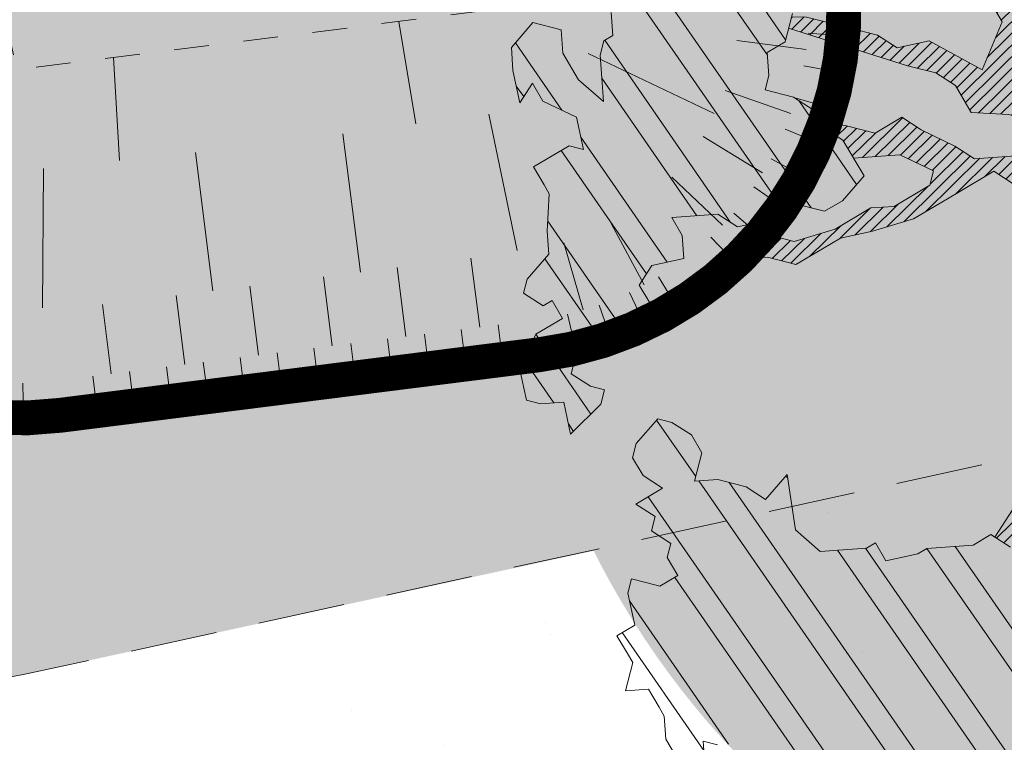
# Model space of a CAD drawing. Units: metres. Extents: x 1409030 to 1409331, y 5218507 to 5218677.
# Drawn here: x 1409038 to 1409041, y 5218627 to 5218629 of the extents above; entities that cross this region are included whole.
import ezdxf

# ---------------------------------------------------------------- set-up
doc = ezdxf.new("R2010")
doc.units = ezdxf.units.M
doc.header["$LTSCALE"] = 2
doc.linetypes.add('CACHE', pattern=[0.375, 0.25, -0.125])
doc.linetypes.add('CACHE2', pattern=[0.1875, 0.125, -0.0625])
for name, color, linetype, lineweight in [('Compo-arbre', 3, 'Continuous', 9), ('Compo-bordure-limite', 7, 'CACHE2', 9), ('Compo-hachures-calcaire', 7, 'Continuous', 35), ('Compo-hachures-herbe', 76, 'Continuous', 35), ('Projet-EP-noue', 140, 'Continuous', 9)]:
    doc.layers.add(name, color=color, linetype=linetype, lineweight=lineweight)
doc.layers.add('Compo-arbre-ombre', color=7, linetype='Continuous', lineweight=9, transparency=0.8)
pattern_1 = [(12.61470176485069, (-3966682.664472349, -3665046.544497928), (-0.003466999174631576, 0.01549178949389334), [])]
pattern_2 = [(92.61470176485068, (0, 0), (-0.1427262524124008, -0.006517859872048448), []), (92.61470176485068, (0.04540281712473018, 0.04974805891631159), (-0.1427262524124008, -0.006517859872048448), [])]

# ---------------------------------------------------------------- blocks, each defined once
blk = doc.blocks.new('Arbre2-2016')
at = {"layer": 'Compo-arbre'}
h = blk.add_hatch(dxfattribs=at)
h.set_pattern_fill('ANSI32', color=92, scale=0.015, angle=47.61470176485069, style=0)
h.set_pattern_definition(pattern_2)
edge = h.paths.add_edge_path()
edge.add_line((1.338077866166827, -0.2646649280674183), (1.398191920641807, -0.2463006538042691))
edge.add_line((1.398191920641807, -0.2463006538042691), (1.41859671728173, -0.2269692378346235))
edge.add_line((1.41859671728173, -0.2269692378346235), (1.419700468410269, -0.1872616985807554))
edge.add_line((1.419700468410269, -0.1872616985807554), (1.400941994143182, -0.1471100874356353))
edge.add_line((1.400941994084974, -0.1471100874356353), (1.460507829077073, -0.1485608865501717))
edge.add_line((1.460507829135281, -0.1485608865501717), (1.441749354635363, -0.1084092752886363))
edge.add_line((1.441749354635363, -0.1084092752886363), (1.462154151275286, -0.0890778593189907))
edge.add_line((1.462154151275286, -0.0890778593189907), (1.443401324664705, -0.04888666344288595))
edge.add_line((1.443401324722913, -0.04888666344288595), (1.463806121886705, -0.02955524668743692))
edge.add_line((1.463806121886705, -0.02955524668743692), (1.464905889108309, 0.01015051493357078))
edge.add_line((1.464905889108309, 0.01015051496267461), (1.504609584793911, 0.009145737026642564))
edge.add_line((1.504609584793911, 0.009145736997538734), (1.523917943050151, -0.01115299300238348))
edge.add_line((1.523917943050151, -0.01115299297327965), (1.543224636974742, -0.03148953085712947))
edge.add_line((1.543224636974742, -0.0314895308862333), (1.563621552646623, -0.01215972022566802))
edge.add_line((1.563621552646623, -0.01215972022566802), (1.58512620259728, 0.04687940665223778))
edge.add_line((1.585126202655488, 0.04687940665223778), (1.6049827803364, 0.04639575003000118))
edge.add_line((1.6049827803364, 0.04639575005910501), (1.624831562672739, 0.04591243662923716))
edge.add_line((1.624831562672739, 0.04591243662923716), (1.625929665620902, 0.08558039036631726))
edge.add_line((1.625929665562694, 0.08558039033721343), (1.626477885045574, 0.1053954637148991))
edge.add_line((1.626477885045574, 0.1053954637148991), (1.667289143355561, 0.144096104207506))
edge.add_line((1.667289143355561, 0.144096104207506), (1.628129855598786, 0.1649180763464528))
edge.add_line((1.628129855598786, 0.1649180763464528), (1.629227958314118, 0.2045860301999483))
edge.add_line((1.629227958314118, 0.2045860302290521), (1.62977784230327, 0.22443891137425))
edge.add_line((1.62977784230327, 0.22443891137425), (1.650728625114539, 0.2636233801434855))
edge.add_line((1.650728625114539, 0.2636233801434855), (1.651830711736807, 0.3032931116298414))
edge.add_line((1.651830711736807, 0.3032931116298414), (1.652928814684969, 0.3429610653669215))
edge.add_line((1.652928814626762, 0.3429610653669215), (1.613223454609511, 0.3439280354190259))
edge.add_line((1.613223454667718, 0.3439280353899221), (1.592272671623618, 0.3047435667371019))
edge.add_line((1.592272671623618, 0.3047435667662057), (1.57296597787365, 0.3250801045336402))
edge.add_line((1.57296597787365, 0.3250801045045364), (1.53381050161272, 0.3458999558182541))
edge.add_line((1.53381050161272, 0.3458999558473579), (1.534912588234988, 0.3855696873337138))
edge.add_line((1.534912588234988, 0.3855696873337138), (1.536010691183151, 0.4252376410707939))
edge.add_line((1.536010691183151, 0.4252376410707939), (1.537108793898483, 0.4649055949242893))
edge.add_line((1.537108793898483, 0.4649055949242893), (1.51780599773349, 0.4852419611537471))
edge.add_line((1.51780599773349, 0.4852419611537471), (1.499055404434444, 0.5253951776079475))
edge.add_line((1.499055404434444, 0.5253951776079475), (1.500153507848268, 0.565063132130831))
edge.add_line((1.500153507848268, 0.5650631321017272), (1.54040708682453, 0.583911234641505))
edge.add_line((1.54040708682453, 0.583911234641505), (1.560259766745844, 0.5834277496736604))
edge.add_line((1.560259766745844, 0.5834277497027642), (1.600515010228378, 0.6023136600100543))
edge.add_line((1.600515010228378, 0.6023136600100543), (1.601063229711258, 0.6221287333877399))
edge.add_line((1.60106322965305, 0.6221287333877399), (1.58285853643622, 0.6821330533542778))
edge.add_line((1.58285853643622, 0.6821330533542778), (1.542605043025219, 0.6632868993159491))
edge.add_line((1.542605043083427, 0.6632868993159491), (1.521654173950196, 0.6241004813758764))
edge.add_line((1.521654173950196, 0.6241004813758764), (1.483600784486157, 0.6845900640595346))
edge.add_line((1.483600784544365, 0.6845900640595346), (1.46319432339817, 0.6652208403223767))
edge.add_line((1.463194323339962, 0.6652208403223767), (1.442797321578951, 0.6458890803745589))
edge.add_line((1.442797321578951, 0.6458890803745589), (1.422392524939028, 0.6265576644049133))
edge.add_line((1.422392524939028, 0.6265576644049133), (1.401986063268964, 0.607188439881952))
edge.add_line((1.401986063268964, 0.607188439881952), (1.361732484292702, 0.5883403373421743))
edge.add_line((1.361732484292702, 0.5883403373421743), (1.322027124275451, 0.5893073073942787))
edge.add_line((1.322027124275451, 0.5893073073651749), (1.30272043035086, 0.6096438452490247))
edge.add_line((1.30272043035086, 0.6096438452781285), (1.324228978119322, 0.6686828005016423))
edge.add_line((1.324228978119322, 0.6686828005016423), (1.344625979880334, 0.6880145604494601))
edge.add_line((1.344625979880334, 0.6880145604494601), (1.384887268694115, 0.70686037129542))
edge.add_line((1.384887268635907, 0.70686037129542), (1.365580660451201, 0.7271988575643036))
edge.add_line((1.365580660509409, 0.7271988575643036), (1.325875300317534, 0.7281658277328233))
edge.add_line((1.325875300317534, 0.7281658277328233), (1.307120723635421, 0.7683172673399667))
edge.add_line((1.307120723635421, 0.7683172673399667), (1.307674505384171, 0.7881699768307726))
edge.add_line((1.307674505384171, 0.7881699768307726), (1.288919979575553, 0.8283225851604357))
edge.add_line((1.288919979575553, 0.8283225851604357), (1.290568000971803, 0.8878441999380584))
edge.add_line((1.290568000971803, 0.8878441999380584), (1.329727374817708, 0.867024177086364))
edge.add_line((1.329727374817708, 0.867024177086364), (1.389837497015947, 0.8853878431085604))
edge.add_line((1.389837496957739, 0.8853878431085604), (1.410784416701176, 0.9245732633111174))
edge.add_line((1.410784416701176, 0.9245732633111174), (1.411332601666913, 0.9443875567934583))
edge.add_line((1.411332601666913, 0.9443875567643545), (1.372181057682724, 0.9652080163190249))
edge.add_line((1.372181057740931, 0.9652080163481287), (1.352878295569212, 0.9855451616871278))
edge.add_line((1.352878295569212, 0.9855451616871278), (1.353980313681063, 1.025213334168598))
edge.add_line((1.353980313681063, 1.025213334168598), (1.33357769819861, 1.005842768599337))
edge.add_line((1.333577698256818, 1.005842768570233), (1.313172935610169, 0.9865121317101284))
edge.add_line((1.313172935551961, 0.9865121317392322), (1.272923271273726, 0.9676642471580408))
edge.add_line((1.272923271273726, 0.9676642471580408), (1.272369438651481, 0.9478103689447153))
edge.add_line((1.272369438651481, 0.9478103689156114), (1.213363032366146, 0.9691534615825503))
edge.add_line((1.213363032366146, 0.9691534616116542), (1.193506455150896, 0.9696371190196942))
edge.add_line((1.193506455150896, 0.9696371190196942), (1.174751912462057, 1.009789337736379))
edge.add_line((1.174751912462057, 1.009789337736379), (1.175853930108246, 1.049457509432045))
edge.add_line((1.175853930108246, 1.049457509432045), (1.215563187885095, 1.048490367725549))
edge.add_line((1.215563187885095, 1.048490367725549), (1.236512254850936, 1.087635859218949))
edge.add_line((1.236512254850936, 1.087635859189845), (1.197360727805176, 1.108456708357494))
edge.add_line((1.197360727805176, 1.108456708386598), (1.197910645787601, 1.128310368641337))
edge.add_line((1.197910645729394, 1.128310368641337), (1.179156069047281, 1.16846180824848))
edge.add_line((1.179156069047281, 1.16846180824848), (1.140000644416546, 1.189282828954106))
edge.add_line((1.140000644416546, 1.189282828954106), (1.139450709088237, 1.169428778300585))
edge.add_line((1.139450709030029, 1.169428778271481), (1.11904594638338, 1.150098141411377))
edge.add_line((1.11904594638338, 1.150098141440481), (1.079340586889998, 1.151065112278388))
edge.add_line((1.079340586889998, 1.151065112249285), (1.059485725054515, 1.151587746147356))
edge.add_line((1.059485725054515, 1.15158774617646), (1.020882365570401, 1.192222498427668))
edge.add_line((1.020882365570401, 1.192222498398564), (0.9806249232934761, 1.173375347408523))
edge.add_line((0.9806249232934761, 1.173375347437627), (0.9602201430099058, 1.154044320295156))
edge.add_line((0.9602201430099058, 1.154044320295156), (0.9414656008449356, 1.194196539797645))
edge.add_line((0.9414656008449356, 1.194196539797645), (0.9629723982508267, 1.253195737849978))
edge.add_line((0.9629723982508267, 1.253195737849978), (1.002127822881562, 1.232374717144353))
edge.add_line((1.002127822881562, 1.232374717115249), (1.003779758743008, 1.291896549967873))
edge.add_line((1.003779758743008, 1.291896549996977), (1.024738337655549, 1.331080676243232))
edge.add_line((1.024738337655549, 1.331080676243232), (0.9850290798787, 1.332047817949729))
edge.add_line((0.9850290798787, 1.332047817949729), (0.9657302329288768, 1.352385182033117))
edge.add_line((0.9657302329288768, 1.352385182033117), (0.9464218570939238, 1.372683521750673))
edge.add_line((0.9464218570939238, 1.372683521750673), (0.9254688925431083, 1.33353820179525))
edge.add_line((0.9254688925431083, 1.33353820179525), (0.9249228547997745, 1.313683979603752))
edge.add_line((0.9249228547997745, 1.313683979603752), (0.8846575997159789, 1.294836781407298))
edge.add_line((0.8846575997159789, 1.294836781407298), (0.865358735885934, 1.315173755877709))
edge.add_line((0.865358735885934, 1.315173755877709), (0.82619939585868, 1.33599455795536))
edge.add_line((0.8261993958004723, 1.33599455795536), (0.8273014139123234, 1.375662730436829))
edge.add_line((0.8273014139123234, 1.375662730436829), (0.8879636364728185, 1.413840908569341))
edge.add_line((0.8879636364728185, 1.413840908540237), (0.8692168891867595, 1.453992784064553))
edge.add_line((0.8692168891867595, 1.453992784064553), (0.8295054496703642, 1.454999074584862))
edge.add_line((0.8295054496703642, 1.454999074613966), (0.8289516339283409, 1.435145586013618))
edge.add_line((0.8289516339283409, 1.435145586013618), (0.7892479729345041, 1.43615114372858))
edge.add_line((0.7892479729345041, 1.43615114372858), (0.7688415112644407, 1.416781919205619))
edge.add_line((0.7688415112644407, 1.416781919205619), (0.7484367146245177, 1.397450503235973))
edge.add_line((0.74843671456631, 1.397450503235973), (0.728031917402518, 1.378119086480524))
edge.add_line((0.728031917402518, 1.378119086480524), (0.6877744751255932, 1.359271935490483))
edge.add_line((0.6877744751255932, 1.359271935490483), (0.6287585749961409, 1.380576784472737))
edge.add_line((0.6287585749961409, 1.380576784472737), (0.6293106577796834, 1.400390906300686))
edge.add_line((0.6293106577796834, 1.400390906300686), (0.6304126927717562, 1.440059468395134))
edge.add_line((0.6304126927717562, 1.440059468395134), (0.6706740326336558, 1.458906447847198))
edge.add_line((0.6706740326336558, 1.458906447847198), (0.6910805287626545, 1.478276452265504))
edge.add_line((0.6910805288208621, 1.478276452265504), (0.6717760678585591, 1.498575009825231))
edge.add_line((0.6717760678585591, 1.498575009825231), (0.6530232070800821, 1.53876542670821))
edge.add_line((0.6530232070800821, 1.53876542670821), (0.6133139493032331, 1.539732568414706))
edge.add_line((0.6133139492450255, 1.539732568414706), (0.5741585076758611, 1.560553199507353))
edge.add_line((0.5741585076758611, 1.560553199507353), (0.5537498126942637, 1.541221954406296))
edge.add_line((0.5537498127524714, 1.541221954406296), (0.5333433516062769, 1.521852730669139))
edge.add_line((0.5333433516062769, 1.521852730669139), (0.4941839777603718, 1.542672753520833))
edge.add_line((0.4941839777603718, 1.542672753520833), (0.453926534959578, 1.523825601744988))
edge.add_line((0.453926534959578, 1.523825601744988), (0.4147633149260628, 1.544646965642983))
edge.add_line((0.4147633149260628, 1.544646965642983), (0.3949106350047487, 1.545130450610827))
edge.add_line((0.3949106350047487, 1.545130450610827), (0.3761577737024027, 1.585320866708003))
edge.add_line((0.3761577737024027, 1.585320866708003), (0.3767098738900359, 1.605135378934733))
edge.add_line((0.3767098738900359, 1.605135378934733), (0.3778118915362256, 1.6448035506304))
edge.add_line((0.377811891478018, 1.6448035506304), (0.3386564497342306, 1.665624181839462))
edge.add_line((0.3386564497342306, 1.665624181839462), (0.2989393965546014, 1.666591666738327))
edge.add_line((0.2989393965546014, 1.666591666738327), (0.2994932122966247, 1.686445155338674))
edge.add_line((0.2994932122966247, 1.686445155338674), (0.2603377876658897, 1.7072661760443))
edge.add_line((0.260337787607682, 1.7072661760443), (0.2410310936830911, 1.72760271392815))
edge.add_line((0.2410310936830911, 1.72760271392815), (0.2195186997270184, 1.668565099750936))
edge.add_line((0.2195186997270184, 1.668565099750936), (0.1996638210113133, 1.669087344036029))
edge.add_line((0.1996638210113133, 1.669087344065133), (0.1809131761402796, 1.709239391127426))
edge.add_line((0.1809131761402796, 1.709239391098322), (0.1417499558739337, 1.730060755112731))
edge.add_line((0.1417499558739337, 1.730060755141835), (0.1224471592432792, 1.75039712058549))
edge.add_line((0.1224471592432792, 1.75039712058549), (0.1207874453831437, 1.690876021324016))
edge.add_line((0.1207874453831437, 1.690876021324016), (0.1009347654618296, 1.69135950629186))
edge.add_line((0.1009347654618296, 1.69135950629186), (0.06232534388266231, 1.732033969410054))
edge.add_line((0.06232534388266231, 1.732033969410054), (0.04246876620175044, 1.732517626032291))
edge.add_line((0.04246876614354278, 1.732517626032291), (0.04191495057614247, 1.712664137315528))
edge.add_line((0.04191495063435013, 1.712664137315528), (0.02150625565275277, 1.693332892214471))
edge.add_line((0.02150625565275277, 1.693332892214471), (0.001093697603323562, 1.674002598546735))
edge.add_line((0.001093697603323562, 1.674002598546735), (-0.07777878026524832, 1.695791104151226))
edge.add_line((-0.07777878026524832, 1.695791104151226), (-0.07832699922425945, 1.675976031559344))
edge.add_line((-0.07832699922425945, 1.675976031559344), (-0.05958196801645954, 1.635785178875608))
edge.add_line((-0.05958196801645954, 1.635785178875608), (-0.06013405056717147, 1.615971056931244))
edge.add_line((-0.06013405062537913, 1.615971056931244), (-0.09929337359778856, 1.636792248505458))
edge.add_line((-0.0992933735395809, 1.636792248505458), (-0.1390104262535488, 1.637759734190126))
edge.add_line((-0.1390104262535488, 1.637759734190126), (-0.1792795967338634, 1.618912317365698))
edge.add_line((-0.1792795966756557, 1.618912317394802), (-0.2189949333113645, 1.619918780238891))
edge.add_line((-0.2189949333113645, 1.619918780238891), (-0.1605250195278813, 1.578760878573462))
edge.add_line((-0.1605250195278813, 1.578760878573462), (-0.1412222747602527, 1.558423342835681))
edge.add_line((-0.1412222747602527, 1.558423342806577), (-0.1026150521500995, 1.517787639122048))
edge.add_line((-0.1026150522083071, 1.517787639151152), (-0.0816447460819063, 1.556972029660187))
edge.add_line((-0.0816447460819063, 1.556972029631083), (-0.04137950811116298, 1.575818838330974))
edge.add_line((-0.04137950811116298, 1.575818838330974), (-0.002220134090634929, 1.554998815362865))
edge.add_line((-0.002220134090634929, 1.554998815362865), (0.01818852567532758, 1.574329279899189))
edge.add_line((0.01818852567532758, 1.574329279899189), (0.0590076140798601, 1.613030356978356))
edge.add_line((0.05900761413806777, 1.613030356978356), (0.07942017218749697, 1.632360650646092))
edge.add_line((0.07942017218749697, 1.632360650646092), (0.1185794944614145, 1.61153945840249))
edge.add_line((0.1185794944614145, 1.61153945840249), (0.1367802555761273, 1.551534530078584))
edge.add_line((0.1367802555761273, 1.551534530078584), (0.1764934111707817, 1.550567216717695))
edge.add_line((0.1764934111707817, 1.550567216717695), (0.1974559216615717, 1.589751950535515))
edge.add_line((0.1974559216615717, 1.589751950535515), (0.2178645819514031, 1.609082415857642))
edge.add_line((0.2178645819514031, 1.609082415857642), (0.2570239043999436, 1.588261223497625))
edge.add_line((0.2570239043999436, 1.588261223468521), (0.2559180061072084, 1.54859361292381))
edge.add_line((0.2559180061072084, 1.548593612952914), (0.2344034128328758, 1.489594757307145))
edge.add_line((0.2344034127746681, 1.489594757307145), (0.2531562395598712, 1.449403561314625))
edge.add_line((0.2531562396180789, 1.449403561314625), (0.2934176139971214, 1.468251320662034))
edge.add_line((0.2934176139389137, 1.468251320662034), (0.3325808510854813, 1.447430346260603))
edge.add_line((0.3325808510854813, 1.447430346231499), (0.3314788334392915, 1.407762174535833))
edge.add_line((0.3314788334974992, 1.407762174535833), (0.2906575980451862, 1.369101026049407))
edge.add_line((0.2906575980451862, 1.369101026078511), (0.3287187830866287, 1.308611100086068))
edge.add_line((0.3287187830866287, 1.308611100086068), (0.347467746105508, 1.268420854857482))
edge.add_line((0.347467746105508, 1.268420854828378), (0.3458136283298927, 1.208938170905981))
edge.add_line((0.3458136283298927, 1.208938170935085), (0.3049945403910215, 1.17023709464172))
edge.add_line((0.3049945403910215, 1.17023709464172), (0.3441539144115495, 1.149417071673611))
edge.add_line((0.3441539144115495, 1.149417071673611), (0.4020677793743062, 1.088443660713324))
edge.add_line((0.4020677793743062, 1.088443660713324), (0.4605337955728146, 1.047285930585872))
edge.add_line((0.4605337955728146, 1.047285930556768), (0.4985950320116217, 0.9867971740726489))
edge.add_line((0.4985950320116217, 0.9867971741017527), (0.4588796777971993, 0.987803246663475))
edge.add_line((0.4588796777971993, 0.987803246663475), (0.3976519291028353, 0.9297717042621798))
edge.add_line((0.3976519291028353, 0.9297717042621798), (0.437367283782919, 0.928765632486261))
edge.add_line((0.4373672838411267, 0.928765632486261), (0.4759784037452164, 0.8881297563615362))
edge.add_line((0.4759784036870087, 0.8881297563615362), (0.514031827842814, 0.8276409534568074))
edge.add_line((0.514031827842814, 0.8276409534568074), (0.5537471306598718, 0.8266337113867621))
edge.add_line((0.5537471306598718, 0.8266337113576583), (0.5520930128842565, 0.7671510274352613))
edge.add_line((0.5520930128842565, 0.7671510274643651), (0.6116610817117589, 0.7656622497137278))
edge.add_line((0.6116610816535513, 0.7656622496846239), (0.630411760517859, 0.7255109817318726))
edge.add_line((0.6304117605760666, 0.7255109817609764), (0.6293096739537987, 0.6858412502746205))
edge.add_line((0.6293096739537987, 0.6858412502455167), (0.6695749466163079, 0.7046888387243371))
edge.add_line((0.6695749466163079, 0.7046888387243371), (0.7098363211699734, 0.7235365979553308))
edge.add_line((0.7098363211699734, 0.7235365979553308), (0.7285908983759555, 0.6833851591339908))
edge.add_line((0.7285908983759555, 0.6833851591339908), (0.727487147247416, 0.6436776198801226))
edge.add_line((0.727487147247416, 0.6436776198801226), (0.7065302333068075, 0.6045313021871834))
edge.add_line((0.7065302333650152, 0.6045313021871834), (0.7258369272896061, 0.5841947643033336))
edge.add_line((0.7258369272896061, 0.5841947643033336), (0.7649924033177058, 0.5633749131060313))
edge.add_line((0.7649924033177058, 0.5633749131060313), (0.8052575901239152, 0.5822205521811838))
edge.add_line((0.8052575901239152, 0.5822205521811838), (0.8449707450200776, 0.5812532381509072))
edge.add_line((0.8449707450200776, 0.5812532381509072), (0.9039866965468946, 0.5599495586769763))
edge.add_line((0.9039866965468946, 0.5599495586769763), (0.9436942039611722, 0.5589426597992997))
edge.add_line((0.9436942039611722, 0.5589426597992997), (0.9828496799892719, 0.5381228086019973))
edge.add_line((0.9828496800474795, 0.5381228086019973), (0.9613467806340168, 0.4791234387788563))
edge.add_line((0.9613467806340168, 0.4791234387788563), (0.9409364212043556, 0.4597543859102871))
edge.add_line((0.940936421146148, 0.4597543859102871), (0.939286201188338, 0.400271530333498))
edge.add_line((0.939286201188338, 0.400271530333498), (0.9183275368851582, 0.3610854554693788))
edge.add_line((0.9183275368851582, 0.3610854554693788), (0.8968229723251397, 0.3020482772093374))
edge.add_line((0.8968229722669321, 0.3020482772093374), (0.9155736518297317, 0.2618970099259741))
edge.add_line((0.9155736518879394, 0.2618970099259741), (0.9552850567125688, 0.2608899396267361))
edge.add_line((0.9552850567125688, 0.2608899396267361), (0.9944444307330969, 0.2400699166586264))
edge.add_line((0.9944444307330969, 0.2400699166586264), (1.033605469085273, 0.2192877015744443))
edge.add_line((1.033605469085273, 0.2192877015744443), (1.053460296228991, 0.218764287897443))
edge.add_line((1.053460296228991, 0.218764287897443), (1.112476247988639, 0.1974606083070967))
edge.add_line((1.112476247930431, 0.1974606082779928), (1.111374247397293, 0.1577928260788894))
edge.add_line((1.111374247397293, 0.1577928260788894), (1.131230825078205, 0.1573091694566529))
edge.add_line((1.131230825136413, 0.1573091694857567), (1.170390112893188, 0.1364871973468098))
edge.add_line((1.170390112893188, 0.136487197317706), (1.209549486739093, 0.1156671744660116))
edge.add_line((1.209549486739093, 0.1156671744951154), (1.227750196805687, 0.05566107756510519))
edge.add_line((1.227750196747479, 0.05566107753600136), (1.185292616239281, -0.04252259018778659))
edge.add_line((1.185292616239281, -0.04252259018778659), (1.24540667071426, -0.02415831592463746))
edge.add_line((1.24540667071426, -0.02415831592463746), (1.26415949732484, -0.06434951180074222))
edge.add_line((1.26415949732484, -0.06434951180074222), (1.283463957937897, -0.08464807026268772))
edge.add_line((1.283463957937897, -0.08464807026268772), (1.302770651687865, -0.1049846080301222))
edge.add_line((1.302770651687865, -0.1049846080301222), (1.341929940143132, -0.125806579499681))
edge.add_line((1.341929940143132, -0.125806579499681), (1.30112257941812, -0.1645073915302646))
edge.add_line((1.30112257941812, -0.1645073915302646), (1.300020578419321, -0.2041751745151714))
edge.add_line((1.300020578419321, -0.2041751745151714), (1.318773405029901, -0.2443663703912762))
h = blk.add_hatch(dxfattribs=at)
h.set_pattern_fill('ANSI31', color=44, scale=0.005, angle=-32.38529823514931, style=0)
h.set_pattern_definition(pattern_1)
h.paths.add_polyline_path([(0.727487147247416, 0.6436776198801226), (0.7065302333650152, 0.6045313021871834), (0.7258369272896061, 0.5841947643033336), (0.7308701611910919, 0.5815184801298301), (0.7048744512577514, 0.5450108103808589), (0.681475550154687, 0.523312611459346), (0.644202717914709, 0.506793998950684), (0.6232401553280624, 0.4676080949551533), (0.5620163042768809, 0.4095763810449853), (0.6000814731670516, 0.3490882326562996), (0.6559499016585733, 0.309758332861179), (0.6977068292181912, 0.287109700567612), (0.7363162332186448, 0.2464348471670519), (0.796435850250532, 0.26483675844554), (0.8361512384582284, 0.2638314649933591), (0.9006120166014853, 0.293934709142718), (0.9118220019009868, 0.2699106155026811), (0.7749312856905135, 0.2057995801854986), (0.7936818797462593, 0.165646363236533), (0.7545208402299295, 0.1864285790774147), (0.7357641164418283, 0.2266199462295617), (0.6960548586649793, 0.2275870879360582), (0.597871823745777, 0.2697130828577201), (0.5399539749342921, 0.3306847161851465), (0.4423209095695029, 0.3926655407825592), (0.4632833856013576, 0.4318494946759301), (0.5228570164618986, 0.4303983531839322), (0.5631183910737718, 0.449246112385822), (0.5840808670474189, 0.4884300663082968), (0.6055971246534, 0.5474667298379927), (0.6458584994981038, 0.5663144899712051)])
h = blk.add_hatch(dxfattribs=at)
h.set_pattern_fill('ANSI31', color=44, scale=0.005, angle=-32.38529823514931, style=0)
h.set_pattern_definition(pattern_1)
h.paths.add_polyline_path([(0.3645270289126756, -0.2605822694191602), (0.4434150643502335, -0.2823722410126948), (0.4820244702715399, -0.3230470956938234), (0.5603588054510737, -0.36468782565737), (0.5791171951424303, -0.4048413837032285), (0.617176715386563, -0.4653691162117184), (0.635935191690919, -0.5055207297433526), (0.6955088199321153, -0.5069718728651651), (0.7341221148818704, -0.547646886977077), (0.7652174584655995, -0.5761256814463422), (0.7732853940543691, -0.5684670917859194), (0.7545325671527507, -0.5282758968120334), (0.7556345685007955, -0.4886081129249078), (0.6773042130954536, -0.446965602709156), (0.6392429418484653, -0.3864776270226002), (0.6596494898404899, -0.3671064533579056), (0.7390818464192535, -0.3690811807051659), (0.7782451165113571, -0.3899013742217221), (0.8576753260423402, -0.391836172976241), (0.9365555642144727, -0.4136258012900953), (0.9751649704268175, -0.4543006538757481), (1.034734701956154, -0.455751624935715), (1.094308332816695, -0.4572027664568168), (1.134015934876629, -0.4582077104302016), (1.242298089651854, -0.4564131240646248), (1.266008994236586, -0.4453132197546665), (1.174282848180269, -0.4393223222165261), (1.094856552299575, -0.4373876930791312), (1.035288567698558, -0.4358969659539298), (0.9961236344971667, -0.4151145810780008), (0.9575102452510009, -0.3744415044371863), (0.8979408017913784, -0.372990360937024), (0.8582291058702367, -0.3719834644458615), (0.7992053737835931, -0.3506794457085789), (0.7203251194879385, -0.3288898115448546), (0.6607514908392886, -0.3274386703729988), (0.6210344376596595, -0.3264711854741336), (0.541601996446957, -0.3244984072395027), (0.5228514024494189, -0.2843451914546904), (0.4638276555780294, -0.2630411677406528), (0.4048000068142983, -0.2417369719647695), (0.3849395352737019, -0.2412531461910703), (0.3463301326702322, -0.200578291451734), (0.2867491734069745, -0.1991270180320726), (0.2470295054810094, -0.1981193939160448), (0.2089682307997691, -0.1376314149698601), (0.1902098440770033, -0.0974778565747556), (0.1907636264078292, -0.07762514746229954), (0.1317359797977815, -0.0563209530542963), (0.03358475245488535, -0.076726059591806), (0.08870337907876547, -0.1743962286151373), (0.1857922095078948, -0.2561903504707743), (0.2646803288808997, -0.2779783714091764), (0.3226003262535642, -0.3389899343188745), (0.3805258840294528, -0.3999638598930915), (0.3992787112221095, -0.440155056147546), (0.3374932836596827, -0.5180391357158669), (0.3165290580801638, -0.5572628451214996), (0.2944567846571999, -0.6361142404081193), (0.2723905574385981, -0.7150057346030962), (0.2685222698929692, -0.8539046202664622), (0.2863254306577119, -0.8455721026572292), (0.2900413811877343, -0.7948647145409495), (0.3341798835173222, -0.6371218250011452), (0.3926593084325987, -0.6782410946494792), (0.4307188279782395, -0.7387688256154661), (0.4886404878199073, -0.799742578342034), (0.5174543319591294, -0.8211211358308219), (0.525221455886026, -0.8065862123208944), (0.4511330872629742, -0.7193999489996941), (0.4323763614958125, -0.6792085783841912), (0.3738969358238364, -0.6380893104529832), (0.3761065852451111, -0.5587141606544037), (0.4572043550871285, -0.5011270335695599), (0.5140222649644102, -0.6018083273544335), (0.5730460114865537, -0.6231123497587987), (0.5917988394359099, -0.6633035465080184), (0.6304177883286002, -0.7039389842708488), (0.6883377838968272, -0.7649505449104481), (0.7114891432430568, -0.7798335249996171), (0.7126030853106613, -0.7805496293464103), (0.7287927465951043, -0.7652003095596456), (0.5741519188014763, -0.5834447493422203), (0.5355347106088857, -0.5427695427375738), (0.5167818832998137, -0.5025783475308572), (0.5184376662219847, -0.4430578540365104), (0.4599621349917697, -0.401938755606011), (0.421344938149673, -0.3612635628256839), (0.382735533858181, -0.3205887103273426), (0.34412048144452, -0.2799534423271552)])
h = blk.add_hatch(dxfattribs=at)
h.set_pattern_fill('ANSI32', color=92, scale=0.015, angle=47.61470176485069, style=0)
h.set_pattern_definition(pattern_2)
h.paths.add_polyline_path([(1.137909158933439, -1.034094970341016), (1.198032673317471, -1.015693231502723), (1.218991251764351, -0.9765091060422719), (1.240495902238877, -0.9174699783785627), (1.200232777264432, -0.9363574947807365), (1.201332630575166, -0.8966497838724763), (1.16327534282766, -0.8361600303202295), (1.184779907445886, -0.777122852060188), (1.204086601137647, -0.7974593898276225), (1.283512912152332, -0.7993940164329842), (1.28461491268547, -0.7597262342338809), (1.285164882239883, -0.7398714045872339), (1.32652602430619, -0.6813178828039099), (1.34748460275307, -0.6421337573725623), (1.407600407765244, -0.6237297260255446), (1.428001307169438, -0.6043981376157035), (1.409248394469728, -0.5642088910268512), (1.389395714373791, -0.5637254059425914), (1.390493903352876, -0.5240555029182588), (1.450059738868845, -0.5255063012469918), (1.510723677100145, -0.4872891457222295), (1.532226576688231, -0.4282897760155038), (1.512919882996471, -0.4079532382480693), (1.473764492824671, -0.3871314376470991), (1.495265159625092, -0.3280940877326657), (1.415298425054175, -0.3459748769115549), (1.394891963384111, -0.3653441014345162), (1.414198657308702, -0.385680639318366), (1.432949250607749, -0.4258338557725665), (1.39214189005736, -0.4645346679195654), (1.33257605506526, -0.4630838688050289), (1.273560188929082, -0.4417782407132336), (1.233298814550039, -0.4606260000606426), (1.232198961239305, -0.5003337109980066), (1.191933689042457, -0.5191812986619198), (1.132917822906279, -0.4978756705701244), (1.111963056711943, -0.537061916186417), (1.110859391206873, -0.576767506938836), (1.071696119717785, -0.5559473125782688), (1.032532848112282, -0.5351271180430786), (1.013776123683897, -0.4949357505125818), (0.9547602580133798, -0.473630121634983), (0.9144932355121682, -0.49251746649918), (0.8565732394782799, -0.4315059044625968), (0.8168600838836255, -0.4305385911017083), (0.7567365694995942, -0.448940329940001), (0.754532567967658, -0.5282758951240112), (0.7732853945782381, -0.5684670910001159), (0.7528788475175361, -0.5878382641700455), (0.7721833940451006, -0.6081348731992193), (0.7909362208303037, -0.6483260691917394), (0.8295512728365111, -0.6889613369590961), (0.8091447257758091, -0.7083325101290256), (0.7881822497439543, -0.7475164640515004), (0.7484651965643252, -0.7465489791526352), (0.7076461426187279, -0.7852492763073542), (0.6662732217665734, -0.8438042317453665), (0.6453089951975244, -0.883027942722606), (0.6260062845977927, -0.8626896279916991), (0.5879372181226472, -0.8022013080941406), (0.5697382591171163, -0.7421554532944583), (0.5493239164790111, -0.7615262831265), (0.5283614399814951, -0.8007102378347781), (0.5074011116959127, -0.8399341197097101), (0.4671241458128179, -0.8587811933126659), (0.4483735525137718, -0.8186279768875693), (0.4097523692618097, -0.7779545578983971), (0.3711390671525123, -0.7372795337456637), (0.330314365084746, -0.7760194164462746), (0.3087942098937901, -0.8350559084379938), (0.2685250399373444, -0.8539033244766188), (0.2276964402263957, -0.892643035639253), (0.2464549151919755, -0.932794646114985), (0.2850682173012729, -0.9734696702968222), (0.3225834161713692, -1.053812649088854), (0.3816149585037465, -1.075117014947523), (0.4207820423617932, -1.09593932960945), (0.4809155854019309, -1.077575913385431), (0.5002222793847295, -1.097912451269281), (0.4792598033528748, -1.137096405191755), (0.4577434594831402, -1.196135017892288), (0.4174687276100713, -1.215020070305968), (0.3771939094732488, -1.233907071861381), (0.3573351843953105, -1.233383486384469), (0.3385767096043537, -1.193231876025152), (0.3181663501164849, -1.212600928893721), (0.2971998909343938, -1.251786659808772), (0.2569251584210406, -1.270671712862736), (0.2171964120208258, -1.269703713088006), (0.1984435854102458, -1.229512517211901), (0.1592686205841574, -1.208691807859054), (0.1394120433689068, -1.208208150451014), (0.1184400213970775, -1.247431518235885), (0.07816703942091863, -1.266276814235084), (0.07982282146997477, -1.20675632242876), (0.0605123155256706, -1.186417664505484), (0.01968538067023928, -1.225119566998387), (-0.02115092887822811, -1.263856986467204), (-0.04211905303225194, -1.303080525906466), (-0.02336057829950278, -1.343232136265783), (-0.0443287024535266, -1.382455675705046), (-0.06529507607035612, -1.421639458089544), (-0.06584894344257464, -1.441494116081799), (-0.00570760476682608, -1.423131043195667), (0.01360465124901111, -1.443429944849981), (0.01305086996592308, -1.463282653554984), (0.03401334599777783, -1.424098699632509), (0.0936025673728409, -1.425550528440567), (0.132781430307773, -1.446371408545588), (0.1118110728422153, -1.485556968562946), (0.1316754461005303, -1.486040968493967), (0.1713986297110068, -1.487046605138516), (0.1923667539232383, -1.447823065699254), (0.2320877049206729, -1.448790722252511), (0.2729162184842835, -1.410052960377129), (0.2927789272945347, -1.410574768075662), (0.3330536593422266, -1.391689715807502), (0.3540217835544581, -1.352466176368239), (0.3937427345518927, -1.353433832921496), (0.4334658325389, -1.354441418067495), (0.474290534664874, -1.315701535366884), (0.4952569084563265, -1.276517753098801), (0.5553883042740608, -1.258114408165625), (0.5537363342447179, -1.317637020011375), (0.572489160331429, -1.357828216673283), (0.6133177600423778, -1.319088505510649), (0.6138659794670502, -1.299273432132964), (0.6342763384310501, -1.279904380050198), (0.6546906810691553, -1.260533550218156), (0.7153702102806392, -1.222317081194547), (0.7755015205331119, -1.203915684762819), (0.7953619960318292, -1.204399513039448), (0.7948121121008853, -1.224252394184646), (0.7931562439626987, -1.283774835278223), (0.7920564766828875, -1.32348059689923), (0.8521838886518935, -1.305079029598915), (0.9123135346309255, -1.286715441051115), (0.8736924369442249, -1.246040073589597), (0.8742462179944823, -1.22618736476818), (0.8952047969070236, -1.187003238521925), (0.9161672729388783, -1.14781928459945), (0.9564342954982976, -1.128931939706149), (0.9773967714719447, -1.089747985812778), (1.018213678195139, -1.051007759890695), (0.9994552032295587, -1.010856149414963), (1.000558954299891, -0.9711486101610944), (1.021517532572148, -0.9319644845842276), (1.041378008070865, -0.9324483128608563), (1.061784469682721, -0.913079088337895), (1.0827431339859, -0.8738930134737757), (1.10370171243278, -0.8347088880133242), (1.12190631956048, -0.8947151572671146), (1.120254435096399, -0.9542358206114159), (1.099299668552817, -0.9934220671299272)])
at = {"layer": 'Compo-arbre-ombre', "linetype": 'Continuous'}
h = blk.add_hatch(color=7, dxfattribs=at)
h.dxf.hatch_style = 1
edge = h.paths.add_edge_path()
edge.add_ellipse((-0.2680299742573418, 0.2458574298927255), major_axis=(1.510609598769277, -1.178624877272485), ratio=0.8301303405072087, start_angle=0, end_angle=360)
h = blk.add_hatch(color=7, dxfattribs=at)
h.dxf.hatch_style = 1
edge = h.paths.add_edge_path()
edge.add_arc((-0.006751731634608404, 0.03717637977149468), 1.590354419016656, 0, 360)
at = {"layer": 'Compo-arbre', "color": 7, "linetype": 'Continuous'}
for p, q in [((1.318773405029901, -0.2443663703912762, 10.1521781082171), (1.338077866166827, -0.2646649280674183, 10.1521781082171)), ((0.7288006901945892, -0.7652096456610025, 10.1521781082171), (0.5741519101285348, -0.5834447383118686, 10.1521781082171))]:
    blk.add_line(p, q, dxfattribs=at)
at = {"layer": 'Compo-arbre', "color": 7, "linetype": 'Continuous', "elevation": 10.1521781082171, "flags": 128}
for points in [[(1.338077866166827, -0.2646649280674183), (1.398191920641807, -0.2463006538042691), (1.41859671728173, -0.2269692378346235), (1.419700468410269, -0.1872616985807554), (1.400941994084974, -0.1471100874356353), (1.460507829135281, -0.1485608865501717), (1.441749354635363, -0.1084092752886363), (1.462154151275286, -0.0890778593189907), (1.443401324722913, -0.04888666344288595), (1.463806121886705, -0.02955524668743692), (1.464905889108309, 0.01015051496267461), (1.504609584793911, 0.009145736997538734), (1.523917943050151, -0.01115299297327965), (1.543224636974742, -0.0314895308862333), (1.563621552646623, -0.01215972022566802), (1.585126202655488, 0.04687940665223778), (1.6049827803364, 0.04639575005910501), (1.624831562672739, 0.04591243662923716), (1.625929665562694, 0.08558039033721343), (1.626477885045574, 0.1053954637148991), (1.667289143355561, 0.144096104207506), (1.628129855598786, 0.1649180763464528), (1.629227958314118, 0.2045860302290521), (1.62977784230327, 0.22443891137425), (1.650728625114539, 0.2636233801434855), (1.651830711736807, 0.3032931116298414)], [(1.613223454667718, 0.3439280353899221), (1.592272671623618, 0.3047435667662057), (1.57296597787365, 0.3250801045045364)], [(0.8968229722669321, 0.3020482772093374), (0.9155736518879394, 0.2618970099259741), (0.9552850567125688, 0.2608899396267361), (0.9944444307330969, 0.2400699166586264), (1.033605469085273, 0.2192877015744443), (1.053460296228991, 0.218764287897443), (1.112476247930431, 0.1974606082779928), (1.111374247397293, 0.1577928260788894), (1.131230825136413, 0.1573091694857567), (1.170390112893188, 0.136487197317706), (1.209549486739093, 0.1156671744951154), (1.227750196747479, 0.05566107753600136), (1.185292616239281, -0.04252259018778659), (1.24540667071426, -0.02415831592463746), (1.26415949732484, -0.06434951180074222), (1.283463957937897, -0.08464807026268772), (1.302770651687865, -0.1049846080301222), (1.341929940143132, -0.125806579499681), (1.30112257941812, -0.1645073915302646), (1.300020578419321, -0.2041751745151714), (1.318773405029901, -0.2443663703912762)], [(1.174282862790392, -0.4393223204702963), (1.266007966231086, -0.445313152204676), (1.174282862790392, -0.4393223204702963), (1.094856552299575, -0.4373876930791312), (1.035288569561203, -0.4358969660412413), (0.9961236331001828, -0.4151145802048859), (0.9575102454256239, -0.3744415045536016), (0.8979405126739266, -0.3729905337846731), (0.8582291071508052, -0.3719834641548232), (0.7992053605122464, -0.3506794405863047), (0.7203251212341684, -0.3288898126508002), (0.6607514908392886, -0.3274386703729988), (0.6210344376596595, -0.3264711854741336), (0.5416019960395033, -0.3244984069775683), (0.5228514022165882, -0.2843451913091712)], [(0.8554556995951543, 0.243532907317217), (0.9118220019009868, 0.2699106155026811)], [(0.7652083304566304, -0.5761173211673167), (0.7341221229145276, -0.5476468964940295), (0.6955088208052302, -0.5069718723412961), (0.6359351904103505, -0.5055207300343909), (0.6171767154447707, -0.4653691195586589), (0.5791171949095997, -0.4048413857987043), (0.5603588060331504, -0.364687826006616), (0.4820244675357799, -0.3230470939475936), (0.4434150630696649, -0.2823722413037331), (0.3645270289126756, -0.2605822694191602), (0.3441204816773507, -0.2799534424435706), (0.382735533858181, -0.3205887103273426), (0.421344938149673, -0.3612635628256839), (0.4599621380185681, -0.4019387586619132), (0.5184376656981158, -0.4430578548223139), (0.516781883590852, -0.5025783466286384), (0.5355347102014321, -0.5427695425047432), (0.5741519101285348, -0.5834447383118686), (0.7288006901945892, -0.7652096456610025)], [(1.000558954299891, -0.9711486101610944), (1.021517532572148, -0.9319644845842276), (1.041378008070865, -0.9324483128608563), (1.061784469682721, -0.913079088337895), (1.0827431339859, -0.8738930134737757), (1.10370171243278, -0.8347088880133242), (1.12190631956048, -0.8947151572671146), (1.120254435096399, -0.9542358206114159), (1.099299668552817, -0.9934220671299272), (1.137909158933439, -1.034094970341016), (1.198032673317471, -1.015693231502723), (1.218991251764351, -0.9765091060422719), (1.240495902238877, -0.9174699783785627), (1.200232777264432, -0.9363574947807365), (1.201332630575166, -0.8966497838724763), (1.16327534282766, -0.8361600303202295), (1.184779907445886, -0.777122852060188), (1.204086601137647, -0.7974593898276225), (1.283512912152332, -0.7993940164329842), (1.28461491268547, -0.7597262342338809), (1.285164882239883, -0.7398714045872339), (1.32652602430619, -0.6813178828039099), (1.34748460275307, -0.6421337573725623), (1.407600407765244, -0.6237297260255446), (1.428001307169438, -0.6043981376157035), (1.409248394469728, -0.5642088910268512), (1.389395714373791, -0.5637254059425914), (1.390493903352876, -0.5240555029182588), (1.450059738868845, -0.5255063012469918), (1.510723677100145, -0.4872891457222295), (1.532226576688231, -0.4282897760155038), (1.512919882996471, -0.4079532382480693), (1.473764492824671, -0.3871314376470991), (1.495265159625092, -0.3280940877326657), (1.415298425054175, -0.3459748769115549), (1.394891963384111, -0.3653441014345162), (1.414198657308702, -0.385680639318366), (1.432949250607749, -0.4258338557725665), (1.39214189005736, -0.4645346679195654), (1.33257605506526, -0.4630838688050289), (1.273560188929082, -0.4417782407132336), (1.233298814550039, -0.4606260000606426), (1.232198961239305, -0.5003337109980066), (1.191933689042457, -0.5191812986619198), (1.132917822906279, -0.4978756705701244), (1.111963056711943, -0.537061916186417), (1.110859391206873, -0.576767506938836), (1.071696119717785, -0.5559473125782688), (1.032532848112282, -0.5351271180430786), (1.013776123683897, -0.4949357505125818), (0.9547602580133798, -0.473630121634983), (0.9144932355121682, -0.49251746649918), (0.8565732394782799, -0.4315059044625968), (0.8168600838836255, -0.4305385911017083), (0.7567365694995942, -0.448940329940001), (0.754532567967658, -0.5282758951240112), (0.7732853945782381, -0.5684670910001159), (0.7528788475175361, -0.5878382641700455), (0.7721833940451006, -0.6081348731992193), (0.7909362208303037, -0.6483260691917394), (0.8295512728365111, -0.6889613369590961), (0.8091447257758091, -0.7083325101290256), (0.7881822497439543, -0.7475164640515004), (0.7484651965643252, -0.7465489791526352), (0.7076461426187279, -0.7852492763073542)], [(1.242290684880686, -0.4564132469992046), (1.134015926320103, -0.4582077160472409), (1.094308332816695, -0.4572027664568168), (1.034734701956154, -0.455751624935715), (0.975164969146249, -0.4543006541667864), (0.9365555647965493, -0.4136258016684451), (0.8576753260423402, -0.391836172976241), (0.7782451172680567, -0.3899013747164872), (0.7390818456043462, -0.3690811802104008), (0.6596494898404899, -0.3671064533579056), (0.6392429425469572, -0.386477626382316), (0.6773042136775302, -0.4469656030875058), (0.7556345685007955, -0.4886081129249078)], [(0.7126030853106613, -0.7805496293464103), (0.6883377843624885, -0.7649505463365358), (0.6304177883286002, -0.7039389842708488), (0.5917988380971337, -0.6633035456349035), (0.5730460113119307, -0.6231123496423834), (0.5140222643241259, -0.6018083269760837), (0.4572043549125056, -0.5011270334531446), (0.3761065852451111, -0.5587141606544037), (0.3738969358238364, -0.6380893104529832), (0.4323763613211895, -0.6792085782677759), (0.4511330856913673, -0.7193999457982727), (0.5252206941223676, -0.8065853155445666)]]:
    blk.add_lwpolyline(points, dxfattribs=at)

msp = doc.modelspace()

# ---------------------------------------------------------------- hatches: boundary and pattern name
at = {"layer": 'Compo-hachures-calcaire', "ltscale": 10}
h = msp.add_hatch(dxfattribs=at)
h.set_pattern_fill('ALEA', color=256, scale=0.2, angle=-104.2546835595166)
h.set_pattern_definition([(207.7453164404834, (-0.04924650411331919, -0.1938421570056855), (-0.09441959124190591, -2.398141975840715), [0, -1.5]), (322.7453164404834, (0.1924954836143712, 0.05427235507950385), (0.3030721402359234, 2.380787112135882), [0, -2.5]), (48.74531644048345, (0.1924954836143712, 0.05427235507950385), (-2.353846390595718, 0.46840918541272), [0, -2]), (75.74531644048344, (-0.143248979501052, 0.1395698019261817), (-2.309945811126141, -0.6512682589841859), [0, -2]), (329.7453164404835, (0.1969860164532768, 0.775368628022742), (0.0106681243174277, 2.399976288762671), [0, -2]), (181.7453164404835, (0.1969860164532768, 0.775368628022742), (-1.136140014574543, -2.114044905573686), [0, -2]), (307.7453164404835, (-0.7699819363959064, -0.2170894198255504), (0.9089382544379776, 2.221222916575178), [0, -2.5]), (195.7453164404835, (0.5729959199426296, -0.5582792081971917), (-0.5909580496536209, -2.326105883026198), [0, -2]), (70.74531644048345, (0.5729959199426296, -0.5582792081971917), (-2.357917538762839, -0.4474649437599477), [0, -2]), (9.745316440483448, (0.4789934445548968, -0.2248672492653245), (0.8308649929752338, 2.251591294828562), [0, -0.9999999999999999]), (143.7453164404834, (-0.528239948668216, 0.03102509225963899), (-2.196826554557825, -0.9664124816500926), [0, -1.24])])
edge = h.paths.add_edge_path()
edge.add_line((1409031.90650245, 5218643.226817203), (1409030.684468243, 5218642.24778319))
edge.add_line((1409030.684468243, 5218642.24778319), (1409034.715331863, 5218632.283617768))
edge.add_arc((1409029.153214087, 5218630.033540896), 6.000000007020907, 9.66321009237248, 22.025104674823012, ccw=False)
edge.add_line((1409035.068082817, 5218631.040679416), (1409035.554203752, 5218628.185718092))
edge.add_arc((1409034.568392298, 5218628.017861673), 1.000000000436089, -24.609883883433383, 9.663210072415211, ccw=False)
edge.add_line((1409035.477556583, 5218627.601424037), (1409036.929145406, 5218625.789545011))
edge.add_line((1409036.929145406, 5218625.789545011), (1409071.239270315, 5218632.865651155))
edge.add_line((1409071.239270315, 5218632.865651155), (1409072.466548602, 5218633.088964339))
edge.add_arc((1409065.637834548, 5218634.499779373), 6.972928701998563, 348.3269036619848, 364.0983539983677)
edge.add_line((1409072.592932332, 5218634.998126148), (1409070.775203686, 5218634.714127597))
edge.add_line((1409070.775203686, 5218634.714127597), (1409038.32640119, 5218627.609283349))
edge.add_arc((1409038.124412633, 5218628.588671231), 0.9999999995581624, 191.6532684932483, 281.65326858739957, ccw=False)
edge.add_line((1409037.145024752, 5218628.386682675), (1409036.459534925, 5218631.710437446))
edge.add_arc((1409030.583207654, 5218630.498506114), 5.99999997945146, 11.65326851822023, 22.02510467585135)
edge.add_line((1409036.145325404, 5218632.748582976), (1409031.90650245, 5218643.226817203))
at = {"layer": 'Compo-hachures-herbe'}
h = msp.add_hatch(dxfattribs=at)
h.set_pattern_fill('AR-SAND', color=256, scale=0.016, angle=57.96126)
h.set_pattern_definition([(95.46126, (1408891.973031, 5218574.253751), (-0.6773736948528181, 0.3937068380847878), [0, -0.617728, 0, -0.69088, 0, -0.6604]), (65.46126000000001, (1408891.973031, 5218574.253751), (-0.5906822960128812, 1.218122533577896), [0, -0.333248, 0, -0.556768, 0, -0.21336]), (25.46126000000001, (1408891.707852632, 5218573.830014704), (0.6694356276638828, 1.074045477775994), [0, -0.2032, 0, -0.73152, 0, -0.95504]), (15.46126, (1408891.707852632, 5218573.830014704), (0.3457378153859345, 1.224833934690316), [0, -0.1016, 0, -0.479552, 0, -0.54864])])
edge = h.paths.add_edge_path()
edge.add_line((1409037.362008701, 5218647.597501878), (1409031.906502451, 5218643.226817204))
edge.add_line((1409031.906502451, 5218643.226817204), (1409036.145325404, 5218632.748582976))
edge.add_arc((1409030.583207654, 5218630.498506114), 5.999999979436828, 11.653268518220216, 22.025104675851424, ccw=False)
edge.add_line((1409036.459534925, 5218631.710437446), (1409037.145024752, 5218628.386682675))
edge.add_arc((1409038.124412633, 5218628.588671231), 0.9999999996850216, 191.6532684905537, 281.6532685743343)
edge.add_line((1409038.32640119, 5218627.609283349), (1409065.431138303, 5218633.497803077))
edge.add_line((1409065.431138303, 5218633.497803077), (1409072.612217961, 5218635.016240439))
edge.add_arc((1409064.620553879, 5218634.651131484), 7.999999958893628, 2.615808898478991, 14.21202374340102)
edge.add_line((1409072.375704638, 5218636.615218053), (1409071.962271639, 5218638.247648769))
edge.add_line((1409071.962271639, 5218638.247648769), (1409041.832023475, 5218630.612488016))
edge.add_line((1409041.832023475, 5218630.612488016), (1409040.903060693, 5218630.38210176))
edge.add_line((1409040.903060693, 5218630.38210176), (1409037.656952796, 5218641.219925958))
edge.add_line((1409037.656952796, 5218641.219925958), (1409037.362008701, 5218647.597501878))

# ---------------------------------------------------------------- linework, layer by layer
at = {"layer": 'Compo-bordure-limite', "flags": 128}
msp.add_lwpolyline([(1409072.592932332, 5218634.998126148), (1409070.775203686, 5218634.714127597), (1409038.32640119, 5218627.609283349, -0.4142135625659366), (1409037.145024752, 5218628.386682675), (1409036.459534925, 5218631.710437446, 0.04528659346709064), (1409036.145325404, 5218632.748582976), (1409031.90650245, 5218643.226817204)], format="xyb", dxfattribs=at)
at = {"layer": 'Projet-EP-noue'}
for p, q in [((1409039.444134827, 5218629.188662643, -0.03504371764781719), (1409039.395044682, 5218629.482968122)), ((1409040.564003765, 5218629.402039709, -0.04827944247253758), (1409040.365678229, 5218629.427865699, -0.2524085102159593)), ((1409040.66982092, 5218629.441299608), (1409040.570116238, 5218629.448979229, -0.09655888494507515)), ((1409038.593283155, 5218629.083865318, -0.02693035248046007), (1409038.575658436, 5218629.379330751)), ((1409040.299925159, 5218629.218844273, -0.1637400627311904), (1409039.938916959, 5218629.39110303, -0.06948604605271208)), ((1409040.656237645, 5218629.336989565), (1409040.557891291, 5218629.355100189)), ((1409040.520087888, 5218629.218398165, -0.09655888481000272), (1409040.331534962, 5218629.28508995, -0.2899443182978378)), ((1409040.631772257, 5218629.234683478), (1409040.535872442, 5218629.263024712, -0.09655888499191165)), ((1409039.735149009, 5218628.825414669, -0.1644166032154248), (1409039.653822754, 5218629.217059968, -0.07008743529563438)), ((1409040.596695468, 5218629.135513375), (1409040.504303332, 5218629.173771618, -0.09655888462809378)), ((1409039.284639693, 5218628.763426959), (1409039.234446899, 5218629.160265318)), ((1409040.438773337, 5218629.047984654, -0.04827944233263521), (1409040.268315356, 5218629.152598596, -0.03753580716454302)), ((1409038.861553647, 5218628.709914314), (1409038.811360853, 5218629.106752673)), ((1409040.551395406, 5218629.040576581), (1409040.463533276, 5218629.088328504)), ((1409038.372544099, 5218628.660986817, -0.1273273842768226), (1409038.375205457, 5218629.060977963, -0.05386070496092014)), ((1409040.32364917, 5218628.898320874, -0.04827944233826266), (1409040.178809796, 5218629.036239531, -0.2524085105262753)), ((1409040.496373319, 5218628.950923581), (1409040.414013398, 5218629.007640804, -0.09655888466527042)), ((1409040.432238033, 5218628.867546393), (1409040.35629164, 5218628.932601335)), ((1409040.099039374, 5218628.726858022, -0.09655888469308686), (1409040.004182469, 5218628.902932346, -0.2899443178242624)), ((1409040.359699209, 5218628.791367592), (1409040.291006699, 5218628.864040415, -0.09655888467652532)), ((1409039.924320455, 5218628.655261092, -0.09655888469472321), (1409039.86834379, 5218628.847267897, -0.2899443175492058)), ((1409039.627050624, 5218628.605142262, -0.04999999999229979), (1409039.601954228, 5218628.803561442, -0.03888888888164378)), ((1409039.415507601, 5218628.57838594), (1409039.390411205, 5218628.77680512)), ((1409039.203964578, 5218628.551629618), (1409039.178868181, 5218628.750048798)), ((1409040.19270565, 5218628.66388788), (1409040.140712496, 5218628.749308673, -0.0965588847124636)), ((1409038.992421555, 5218628.524873296), (1409038.967325158, 5218628.723292476)), ((1409038.780878532, 5218628.498116973), (1409038.755782136, 5218628.696536153)), ((1409040.100098713, 5218628.613997542), (1409040.057366253, 5218628.70440737, -0.09655888467371013)), ((1409038.569335509, 5218628.47136065, -0.04999999995042238), (1409038.544239113, 5218628.66977983, -0.03888888886047939)), ((1409040.002763391, 5218628.574111134), (1409039.969764463, 5218628.668509602, -0.09655888467583007)), ((1409039.901776707, 5218628.544670002), (1409039.878876448, 5218628.642012583, -0.09655888471361633)), ((1409039.692484578, 5218628.512621753), (1409039.67993638, 5218628.611831343, -0.09999999998459959)), ((1409039.480941555, 5218628.485865431), (1409039.468393357, 5218628.585075021)), ((1409039.586713067, 5218628.499243592), (1409039.574164868, 5218628.598453182)), ((1409039.269398532, 5218628.459109108), (1409039.256850334, 5218628.558318698)), ((1409039.375170044, 5218628.472487269), (1409039.362621845, 5218628.571696859)), ((1409038.952083997, 5218628.418974625), (1409038.939535799, 5218628.518184215)), ((1409039.057855509, 5218628.432352786), (1409039.045307311, 5218628.531562376)), ((1409039.163627021, 5218628.445730947), (1409039.151078822, 5218628.544940537)), ((1409038.740540975, 5218628.392218302), (1409038.727992776, 5218628.491427892)), ((1409038.846312486, 5218628.405596464), (1409038.833764288, 5218628.504806054)), ((1409038.528997951, 5218628.36546198), (1409038.516449753, 5218628.46467157, -0.09999999990084477)), ((1409038.634769463, 5218628.378840141), (1409038.622221265, 5218628.478049731)), ((1409038.317583129, 5218628.344376523), (1409038.315599262, 5218628.444356843))]:
    msp.add_line(p, q, dxfattribs=at)
at = {"layer": 'Projet-EP-noue', "const_width": 0.1, "flags": 128}
msp.add_lwpolyline([(1409032.228515428, 5218643.484798246), (1409036.478265846, 5218633.026635408), (1409037.32033881, 5218629.132807542, 0.3889079318043629), (1409038.42322644, 5218628.352083819), (1409039.79825609, 5218628.525999914, 0.4164979417543316), (1409040.663862004, 5218629.651305364), (1409040.403798725, 5218631.586193419), (1409038.497085302, 5218641.448351637), (1409038.066725168, 5218648.162086231)], format="xyb", dxfattribs=at)
at = {"layer": 'Projet-EP-noue', "linetype": 'CACHE', "ltscale": 0.2, "flags": 128}
msp.add_lwpolyline([(1409033.042824381, 5218644.137182736), (1409037.43734248, 5218633.322762746), (1409038.297744459, 5218629.344179718), (1409039.672774109, 5218629.518095813), (1409039.416533218, 5218631.424545049), (1409037.503199978, 5218641.32094317), (1409037.113619469, 5218647.398504579)], dxfattribs=at)

# ---------------------------------------------------------------- block references
at = {"layer": 'Compo-arbre', "xscale": 1.5, "yscale": 1.5, "rotation": 212.0737883650822}
msp.add_blockref('Arbre2-2016', (1409042.049793416, 5218629.071666451, -10.1521781082171), dxfattribs=at)

doc.saveas('drawing.dxf')
